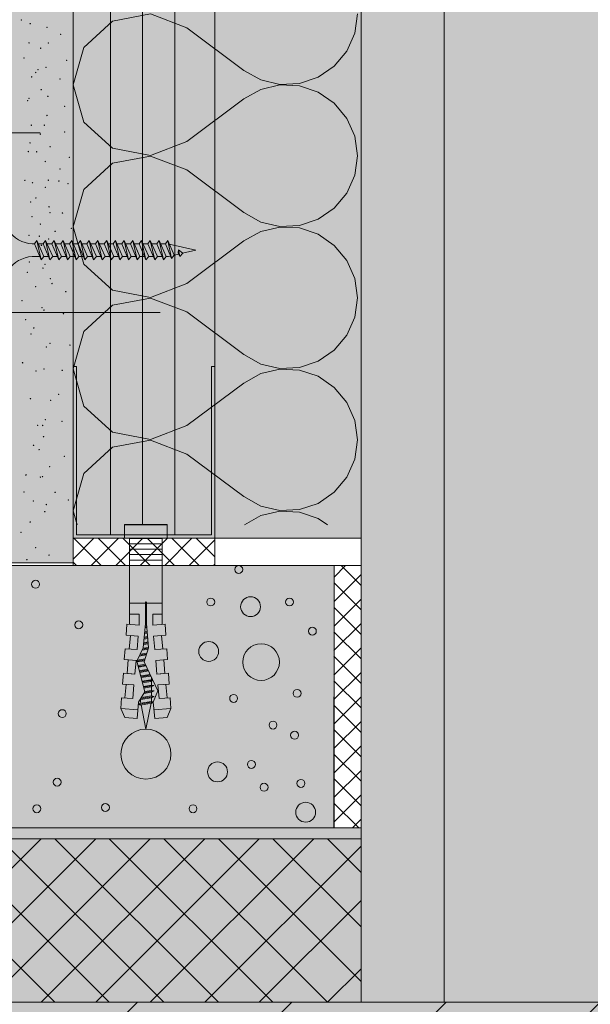
# Model space of a CAD drawing. Units: metres. Extents: x 119.159 to 120.151, y 36.234 to 37.21.
# Drawn here: x 119.699 to 119.804, y 36.819 to 37 of the extents above; entities that cross this region are included whole.
import ezdxf

# ---------------------------------------------------------------- set-up
doc = ezdxf.new("R2010")
doc.units = ezdxf.units.M
doc.header["$MEASUREMENT"] = 0
doc.linetypes.add('Dashed', pattern=[0.42333333333324, 0.21166666666662, -0.21166666666662])
for name, color, linetype in [('Hasuri', 7, 'Continuous'), ('Linii', 7, 'Continuous'), ('New_05 Pereti', 7, 'Continuous'), ('New_Hasuri', 7, 'Continuous'), ('New_Linii', 7, 'Continuous')]:
    doc.layers.add(name, color=color, linetype=linetype)

# ---------------------------------------------------------------- blocks, each defined once
blk = doc.blocks.new('*X0')
at = {"layer": 'New_05 Pereti', "color": 7, "linetype": 'Continuous', "lineweight": 0}
for p, q in [((119.7233443104267, 37.00108910839753), (119.7163457463463, 36.99976591719532)), ((119.7299932874013, 36.99853531918607), (119.7233443104267, 37.00108910839753)), ((119.760774639788, 36.99758049204708), (119.7612706683222, 37.00114176759615)), ((119.7163457463463, 36.99976591719532), (119.7110880549362, 36.99496098065232)), ((119.7299932874013, 36.99853531918607), (119.7404190810416, 36.99071597395583)), ((119.7593243135066, 36.99429031248959), (119.760774639788, 36.99758049204708)), ((119.7110880549362, 36.99496098065232), (119.7091417001207, 36.98810952554576)), ((119.7570300930781, 36.99152168819794), (119.7593243135066, 36.99429031248959)), ((119.7540666220966, 36.98948537594659), (119.7570300930781, 36.99152168819794)), ((119.7404190810416, 36.99071597395583), (119.7435657186014, 36.98897603145375)), ((119.7506594897066, 36.98833638651222), (119.7540666220966, 36.98948537594659)), ((119.7091417001207, 36.98810952554576), (119.7110880549362, 36.9812580704392)), ((119.7435657186014, 36.98724301963776), (119.7404190810416, 36.98550307713568)), ((119.7435657186014, 36.98897603145375), (119.7470680580162, 36.98816218474437)), ((119.7470680580162, 36.98805686634714), (119.7435657186014, 36.98724301963776)), ((119.7470680580162, 36.98816218474437), (119.7506594897066, 36.98833638651222)), ((119.7506594897066, 36.9878826645793), (119.7470680580162, 36.98805686634714)), ((119.7540666220966, 36.98673367514493), (119.7506594897066, 36.9878826645793)), ((119.7299932874013, 36.97768373190544), (119.7404190810416, 36.98550307713568)), ((119.7570300930781, 36.98469736289357), (119.7540666220966, 36.98673367514493)), ((119.7593243135066, 36.98192873860192), (119.7570300930781, 36.98469736289357)), ((119.760774639788, 36.97863855904443), (119.7593243135066, 36.98192873860192)), ((119.7110880549362, 36.9812580704392), (119.7163457463463, 36.97645313389619)), ((119.7612706683222, 36.97507728349537), (119.760774639788, 36.97863855904443)), ((119.7163457463463, 36.97645313389619), (119.7233443104267, 36.97512994269398)), ((119.7233443104267, 36.97512994269398), (119.7299932874013, 36.97768373190544)), ((119.7233443104267, 36.97502462429675), (119.7163457463463, 36.97370143309454)), ((119.7299932874013, 36.97247083508529), (119.7233443104267, 36.97502462429675)), ((119.760774639788, 36.97151600794631), (119.7612706683222, 36.97507728349537)), ((119.7163457463463, 36.97370143309454), (119.7110880549362, 36.96889649655154)), ((119.7299932874013, 36.97247083508529), (119.7404190810416, 36.96465148985505)), ((119.7593243135066, 36.96822582838881), (119.760774639788, 36.97151600794631)), ((119.7110880549362, 36.96889649655154), (119.7091417001207, 36.96204504144498)), ((119.7570300930781, 36.96545720409716), (119.7593243135066, 36.96822582838881)), ((119.7404190810416, 36.96465148985505), (119.7435657186014, 36.96291154735297)), ((119.7540666220966, 36.96342089184581), (119.7570300930781, 36.96545720409716)), ((119.7091417001207, 36.96204504144498), (119.7110880549362, 36.95519358633842)), ((119.7435657186014, 36.96291154735297), (119.7470680580162, 36.96209770064359)), ((119.7470680580162, 36.96199238224636), (119.7435657186014, 36.96117853553698)), ((119.7470680580162, 36.96209770064359), (119.7506594897066, 36.96227190241144)), ((119.7506594897066, 36.96181818047852), (119.7470680580162, 36.96199238224636)), ((119.7506594897066, 36.96227190241144), (119.7540666220966, 36.96342089184581)), ((119.7435657186014, 36.96117853553698), (119.7404190810416, 36.9594385930349)), ((119.7540666220966, 36.96066919104415), (119.7506594897066, 36.96181818047852)), ((119.7570300930781, 36.95863287879279), (119.7540666220966, 36.96066919104415)), ((119.7299932874013, 36.95161924780466), (119.7404190810416, 36.9594385930349)), ((119.7593243135066, 36.95586425450114), (119.7570300930781, 36.95863287879279)), ((119.7110880549362, 36.95519358633842), (119.7163457463463, 36.95038864979541)), ((119.760774639788, 36.95257407494365), (119.7593243135066, 36.95586425450114)), ((119.7233443104267, 36.9490654585932), (119.7299932874013, 36.95161924780466)), ((119.7612706683222, 36.94901279939459), (119.760774639788, 36.95257407494365)), ((119.7163457463463, 36.95038864979541), (119.7233443104267, 36.9490654585932)), ((119.7163457463463, 36.94763694899376), (119.7110880549362, 36.94283201245076)), ((119.7233443104267, 36.94896014019597), (119.7163457463463, 36.94763694899376)), ((119.7299932874013, 36.94640635098451), (119.7233443104267, 36.94896014019597)), ((119.760774639788, 36.94545152384553), (119.7612706683222, 36.94901279939459)), ((119.7299932874013, 36.94640635098451), (119.7404190810416, 36.93858700575427)), ((119.7593243135066, 36.94216134428803), (119.760774639788, 36.94545152384553)), ((119.7110880549362, 36.94283201245076), (119.7091417001207, 36.9359805573442)), ((119.7570300930781, 36.93939271999638), (119.7593243135066, 36.94216134428803)), ((119.7404190810416, 36.93858700575427), (119.7435657186014, 36.93684706325219)), ((119.7540666220966, 36.93735640774503), (119.7570300930781, 36.93939271999638)), ((119.7435657186014, 36.93684706325219), (119.7470680580162, 36.93603321654281)), ((119.7506594897066, 36.93620741831066), (119.7540666220966, 36.93735640774503)), ((119.7091417001207, 36.9359805573442), (119.7110880549362, 36.92912910223764)), ((119.7435657186014, 36.9351140514362), (119.7404190810416, 36.93337410893412)), ((119.7470680580162, 36.93592789814559), (119.7435657186014, 36.9351140514362)), ((119.7470680580162, 36.93603321654281), (119.7506594897066, 36.93620741831066)), ((119.7506594897066, 36.93575369637774), (119.7470680580162, 36.93592789814559)), ((119.7540666220966, 36.93460470694337), (119.7506594897066, 36.93575369637774)), ((119.7299932874013, 36.92555476370389), (119.7404190810416, 36.93337410893412)), ((119.7570300930781, 36.93256839469201), (119.7540666220966, 36.93460470694337)), ((119.7593243135066, 36.92979977040036), (119.7570300930781, 36.93256839469201)), ((119.760774639788, 36.92650959084287), (119.7593243135066, 36.92979977040036)), ((119.7110880549362, 36.92912910223764), (119.7163457463463, 36.92432416569464)), ((119.7612706683222, 36.92294831529381), (119.760774639788, 36.92650959084287)), ((119.7163457463463, 36.92432416569464), (119.7233443104267, 36.92300097449242)), ((119.7233443104267, 36.92300097449242), (119.7299932874013, 36.92555476370389)), ((119.7233443104267, 36.92289565609519), (119.7163457463463, 36.92157246489298)), ((119.7299932874013, 36.92034186688373), (119.7233443104267, 36.92289565609519)), ((119.760774639788, 36.91938703974475), (119.7612706683222, 36.92294831529381)), ((119.7163457463463, 36.92157246489298), (119.7110880549362, 36.91676752834998)), ((119.7299932874013, 36.92034186688373), (119.7404190810416, 36.91252252165349)), ((119.7593243135066, 36.91609686018725), (119.760774639788, 36.91938703974475)), ((119.7110880549362, 36.91676752834998), (119.7091417001207, 36.90991607324342)), ((119.7570300930781, 36.91332823589561), (119.7593243135066, 36.91609686018725)), ((119.7540666220966, 36.91129192364425), (119.7570300930781, 36.91332823589561)), ((119.7404190810416, 36.91252252165349), (119.7435657186014, 36.91078257915142)), ((119.7091417001207, 36.90991607324342), (119.7098633246333, 36.9073758488646)), ((119.7435657186014, 36.91078257915142), (119.7470680580162, 36.90996873244203)), ((119.7470680580162, 36.90986341404481), (119.7435657186014, 36.90904956733542)), ((119.7470680580162, 36.90996873244203), (119.7506594897066, 36.91014293420988)), ((119.7506594897066, 36.90968921227696), (119.7470680580162, 36.90986341404481)), ((119.7506594897066, 36.91014293420988), (119.7540666220966, 36.91129192364425)), ((119.7540666220966, 36.90854022284259), (119.7506594897066, 36.90968921227696)), ((119.7435657186014, 36.90904956733542), (119.7405388453579, 36.9073758488646)), ((119.7557611502776, 36.9073758488646), (119.7540666220966, 36.90854022284259))]:
    blk.add_line(p, q, dxfattribs=at)

msp = doc.modelspace()

# ---------------------------------------------------------------- hatches: boundary and pattern name
at = {"layer": 'Hasuri', "linetype": 'Continuous', "lineweight": 0, "transparency": 33554505}
msp.add_hatch(color=255, dxfattribs=at).paths.add_polyline_path([(119.7091417001207, 37.20965764040238), (119.6966417001207, 37.20965764040238), (119.6966417001207, 36.9003842155314), (119.7091417001207, 36.9003842155314)])
at = {"layer": 'Hasuri', "linetype": 'Continuous', "lineweight": 18, "true_color": 0xf8991e, "transparency": 33554605}
msp.add_hatch(color=30, dxfattribs=at).paths.add_polyline_path([(119.7619410284042, 37.06974584886461), (119.7619410284042, 36.81974584886461), (119.878116940272, 36.81974584886461), (119.878116940272, 37.06974584886461)])
at = {"layer": 'Hasuri', "linetype": 'Continuous', "lineweight": 13}
msp.add_hatch(color=252, dxfattribs=at).paths.add_polyline_path([(119.7091417001207, 36.90488421553118), (119.7351417001206, 36.90488421553118), (119.7351417001206, 36.93638421553123), (119.7345117001207, 36.93638421553123), (119.7345117001207, 36.90551421553118), (119.7097717001207, 36.90551421553118), (119.7097717001207, 36.93638421553123), (119.7091417001207, 36.93638421553123)])
at = {"layer": 'Hasuri', "linetype": 'Continuous', "lineweight": 0}
h = msp.add_hatch(dxfattribs=at)
h.set_pattern_fill('ANSI37_0002', style=0, pattern_type=2)
h.set_pattern_definition([(135.0000000008142, (119.4933443824624, 36.49667565786776), (0.002245064030278009, 0.0022450640302142), []), (224.9999999991858, (119.4933443824624, 36.49667565786776), (-0.002245064030278008, 0.0022450640302142), [])])
h.paths.add_polyline_path([(119.7091512782919, 36.90488421553118), (119.7091321219495, 36.8998842155313), (119.7351512782918, 36.8998842155313), (119.7351321219494, 36.90488421553118)])
at = {"layer": 'Hasuri', "linetype": 'Continuous', "lineweight": 13, "transparency": 33554633}
msp.add_hatch(color=253, dxfattribs=at).paths.add_polyline_path([(119.2577571114038, 36.8998842155313), (119.2577571114038, 36.85174584886477), (119.756980932861, 36.85174584886477), (119.756980932861, 36.8998842155313)])
at = {"layer": 'Hasuri', "linetype": 'Continuous', "lineweight": 0}
h = msp.add_hatch(dxfattribs=at)
h.set_pattern_fill('ANSI37_0002', style=0, pattern_type=2)
h.set_pattern_definition([(135.0000000008142, (119.5094870723506, 36.47065591619435), (0.002245064030278009, 0.0022450640302142), []), (224.9999999991858, (119.5094870723506, 36.47065591619435), (-0.002245064030278008, 0.0022450640302142), [])])
h.paths.add_polyline_path([(119.756980932861, 36.8998842155313), (119.7569426201762, 36.85174584886477), (119.7619410281279, 36.85174584886477), (119.7619410281279, 36.8998842155313)])
at = {"layer": 'Hasuri', "linetype": 'Continuous', "lineweight": 13, "true_color": 0x999b37, "transparency": 33554648}
msp.add_hatch(color=55, dxfattribs=at).paths.add_polyline_path([(119.2577571114038, 36.84974584886459), (119.2577571114038, 36.81974584886461), (119.7619410284042, 36.81974584886461), (119.7619410284042, 36.84974584886459)])
at = {"layer": 'Hasuri', "linetype": 'Continuous', "lineweight": 18, "transparency": 33554638}
msp.add_hatch(color=252, dxfattribs=at).paths.add_polyline_path([(119.2577571114038, 36.81974584886461), (119.2577571114038, 36.69695221187544), (119.878116940272, 36.69695221187544), (119.878116940272, 36.81974584886461)])
at = {"layer": 'Hasuri', "linetype": 'Continuous', "lineweight": 0}
h = msp.add_hatch(dxfattribs=at)
h.set_pattern_fill('FACE_BRICK_0002', style=0, pattern_type=2)
h.set_pattern_definition([(44.99999999999999, (0, 0), (-0.01414213562373095, 0.01414213562373096), [])])
h.paths.add_polyline_path([(119.2577571114038, 36.81974584886461), (119.2577571114038, 36.69695221187544), (119.878116940272, 36.69695221187544), (119.878116940272, 36.81974584886461)])
at = {"layer": 'New_05 Pereti', "linetype": 'Continuous', "lineweight": 13}
msp.add_hatch(color=2, dxfattribs=at).paths.add_polyline_path([(119.7091417001207, 37.20965764040238), (119.70914170012, 36.90488421553118), (119.7619410284042, 36.90488421553118), (119.7619410284049, 37.20965764040238)])
at = {"layer": 'New_Hasuri', "linetype": 'Continuous', "lineweight": 13, "true_color": 0x000000, "transparency": 33554597}
msp.add_hatch(color=18, dxfattribs=at).paths.add_polyline_path([(119.7619410284042, 36.85174584886477), (119.7569427793535, 36.85174584886477), (119.2577571114038, 36.85174584886477), (119.2577571114038, 36.84974584886459), (119.7619410284042, 36.84974584886459)])

# ---------------------------------------------------------------- linework, layer by layer
at = {"layer": 'Hasuri', "color": 7, "linetype": 'Continuous', "lineweight": 0, "flags": 128}
for points in [[(119.7091417001207, 37.20965764040238), (119.6966417001207, 37.20965764040238), (119.6966417001207, 36.9003842155314), (119.7091417001207, 36.9003842155314)], [(119.2577571114038, 36.8998842155313), (119.2577571114038, 36.85174584886477), (119.756980932861, 36.85174584886477), (119.756980932861, 36.8998842155313)], [(119.756980932861, 36.8998842155313), (119.7569426201762, 36.85174584886477), (119.7619410281279, 36.85174584886477), (119.7619410281279, 36.8998842155313)]]:
    msp.add_lwpolyline(points, close=True, dxfattribs=at)
at = {"layer": 'Hasuri', "color": 7, "linetype": 'Continuous', "lineweight": 0}
msp.add_lwpolyline([(119.7091417001207, 36.8998842155313), (119.7351417001206, 36.89988421553129), (119.7351417001206, 36.90488421553118), (119.7091417001207, 36.90488421553118)], close=True, dxfattribs=at)
at = {"layer": 'Linii', "color": 7, "linetype": 'Continuous', "lineweight": 0}
for p, q in [((119.7159989841945, 36.90551421553118), (119.7159989841945, 37.02392756136055)), ((119.7218817001206, 36.90738421553124), (119.7218817001206, 37.02392756136055)), ((119.7277617001207, 36.90551421553118), (119.7277617001207, 37.02392756136055)), ((119.7351417001206, 36.9073758488646), (119.7351417001206, 37.02392756136055)), ((119.7016417001207, 36.9589006828437), (119.7020625321775, 36.9589006828437)), ((119.7024975818232, 36.95950068284378), (119.7020625321775, 36.9589006828437)), ((119.7032975818232, 36.9559806828438), (119.7020625321775, 36.9589006828437)), ((119.7024975818232, 36.95950068284378), (119.7038009962571, 36.95658068284388)), ((119.7024975818232, 36.95950068284378), (119.7032975818232, 36.9559806828438)), ((119.7027654067069, 36.9589006828437), (119.7036625321775, 36.9589006828437)), ((119.7040975818232, 36.95950068284378), (119.7036625321775, 36.9589006828437)), ((119.7048975818232, 36.9559806828438), (119.7036625321775, 36.9589006828437)), ((119.7040975818232, 36.95950068284378), (119.7048975818232, 36.9559806828438)), ((119.7040975818232, 36.95950068284378), (119.7054009962571, 36.95658068284388)), ((119.7043654067069, 36.9589006828437), (119.7052625321775, 36.9589006828437)), ((119.7056975818232, 36.95950068284378), (119.7052625321775, 36.9589006828437)), ((119.7064975818232, 36.9559806828438), (119.7052625321775, 36.9589006828437)), ((119.7056975818232, 36.95950068284378), (119.7070009962571, 36.95658068284388)), ((119.7056975818232, 36.95950068284378), (119.7064975818232, 36.9559806828438)), ((119.7059654067069, 36.9589006828437), (119.7068625321775, 36.9589006828437)), ((119.7072975818232, 36.95950068284378), (119.7068625321775, 36.9589006828437)), ((119.7080975818232, 36.9559806828438), (119.7068625321775, 36.9589006828437)), ((119.7072975818232, 36.95950068284378), (119.7086009962571, 36.95658068284388)), ((119.7072975818232, 36.95950068284378), (119.7080975818232, 36.9559806828438)), ((119.7075654067069, 36.9589006828437), (119.7084625321775, 36.9589006828437)), ((119.7088975818232, 36.95950068284378), (119.7084625321775, 36.9589006828437)), ((119.7096975818232, 36.9559806828438), (119.7084625321775, 36.9589006828437)), ((119.7088975818232, 36.95950068284378), (119.7102009962571, 36.95658068284388)), ((119.7088975818232, 36.95950068284378), (119.7096975818232, 36.9559806828438)), ((119.7091654067069, 36.9589006828437), (119.7100625321775, 36.9589006828437)), ((119.7104975818232, 36.95950068284378), (119.7100625321775, 36.9589006828437)), ((119.7112975818232, 36.9559806828438), (119.7100625321775, 36.9589006828437)), ((119.7104975818232, 36.95950068284378), (119.7118009962571, 36.95658068284388)), ((119.7104975818232, 36.95950068284378), (119.7112975818232, 36.9559806828438)), ((119.7107654067069, 36.9589006828437), (119.7116625321775, 36.9589006828437)), ((119.7120975818232, 36.95950068284378), (119.7116625321775, 36.9589006828437)), ((119.7128975818232, 36.9559806828438), (119.7116625321775, 36.9589006828437)), ((119.7120975818232, 36.95950068284378), (119.7134009962571, 36.95658068284388)), ((119.7120975818232, 36.95950068284378), (119.7128975818232, 36.9559806828438)), ((119.7123654067069, 36.9589006828437), (119.7132625321775, 36.9589006828437)), ((119.7136975818232, 36.95950068284378), (119.7132625321775, 36.9589006828437)), ((119.7144975818232, 36.9559806828438), (119.7132625321775, 36.9589006828437)), ((119.7136975818232, 36.95950068284378), (119.7150009962571, 36.95658068284388)), ((119.7136975818232, 36.95950068284378), (119.7144975818232, 36.9559806828438)), ((119.7139654067069, 36.9589006828437), (119.7148625321775, 36.9589006828437)), ((119.7152975818232, 36.95950068284378), (119.7148625321775, 36.9589006828437)), ((119.7160975818232, 36.9559806828438), (119.7148625321775, 36.9589006828437)), ((119.7152975818232, 36.95950068284378), (119.7166009962571, 36.95658068284388)), ((119.7152975818232, 36.95950068284378), (119.7160975818232, 36.9559806828438)), ((119.7155654067069, 36.9589006828437), (119.7164625321775, 36.9589006828437)), ((119.7155654067069, 36.9589006828437), (119.7164625321775, 36.9589006828437)), ((119.7168975818232, 36.95950068284378), (119.7164625321775, 36.9589006828437)), ((119.7176975818232, 36.9559806828438), (119.7164625321775, 36.9589006828437)), ((119.7168975818232, 36.95950068284378), (119.7176975818232, 36.9559806828438)), ((119.7168975818232, 36.95950068284378), (119.7182009962571, 36.95658068284388)), ((119.7171654067069, 36.9589006828437), (119.7180625321775, 36.9589006828437)), ((119.7184975818232, 36.95950068284378), (119.7180625321775, 36.9589006828437)), ((119.7192975818232, 36.9559806828438), (119.7180625321775, 36.9589006828437)), ((119.7184975818232, 36.95950068284378), (119.7192975818232, 36.9559806828438)), ((119.7184975818232, 36.95950068284378), (119.7198009962571, 36.95658068284388)), ((119.7187654067069, 36.9589006828437), (119.7196625321775, 36.9589006828437)), ((119.7200975818232, 36.95950068284378), (119.7196625321775, 36.9589006828437)), ((119.7208975818232, 36.9559806828438), (119.7196625321775, 36.9589006828437)), ((119.7200975818232, 36.95950068284378), (119.7208975818232, 36.9559806828438)), ((119.7200975818232, 36.95950068284378), (119.7214009962571, 36.95658068284388)), ((119.7203654067069, 36.9589006828437), (119.7212625321775, 36.9589006828437)), ((119.7216975818232, 36.95950068284378), (119.7212625321775, 36.9589006828437)), ((119.7224975818232, 36.9559806828438), (119.7212625321775, 36.9589006828437)), ((119.7216975818232, 36.95950068284378), (119.7224975818232, 36.9559806828438)), ((119.7216975818232, 36.95950068284378), (119.7230009962571, 36.95658068284388)), ((119.7219654067069, 36.9589006828437), (119.7228625321775, 36.9589006828437)), ((119.7232975818232, 36.95950068284378), (119.7228625321775, 36.9589006828437)), ((119.7240975818232, 36.9559806828438), (119.7228625321775, 36.9589006828437)), ((119.7232975818232, 36.95950068284378), (119.7240975818232, 36.9559806828438)), ((119.7232975818232, 36.95950068284378), (119.7246009962571, 36.95658068284388)), ((119.7235654067069, 36.9589006828437), (119.7244625321775, 36.9589006828437)), ((119.7248975818232, 36.95950068284378), (119.7244625321775, 36.9589006828437)), ((119.7256975818232, 36.9559806828438), (119.7244625321775, 36.9589006828437)), ((119.7248975818232, 36.95950068284378), (119.7256975818232, 36.9559806828438)), ((119.7248975818232, 36.95950068284378), (119.7262009962571, 36.95658068284388)), ((119.7251654067069, 36.9589006828437), (119.7260625321775, 36.9589006828437)), ((119.7264975818232, 36.95950068284378), (119.7260625321775, 36.9589006828437)), ((119.7271908402498, 36.95623304953642), (119.7260625321775, 36.9589006828437)), ((119.7264975818232, 36.95950068284378), (119.7271908402498, 36.95623304953642)), ((119.7264975818232, 36.95950068284378), (119.7276903979632, 36.95682845286206)), ((119.7267824361349, 36.95886253233039), (119.7316417001207, 36.95774068284368)), ((119.7016417001207, 36.95658068284388), (119.7030438044988, 36.95658068284388)), ((119.7032975818232, 36.9559806828438), (119.7038009962571, 36.95658068284388)), ((119.7046438044988, 36.95658068284388), (119.7038009962571, 36.95658068284388)), ((119.7048975818232, 36.9559806828438), (119.7054009962571, 36.95658068284388)), ((119.7062438044988, 36.95658068284388), (119.7054009962571, 36.95658068284388)), ((119.7064975818232, 36.9559806828438), (119.7070009962571, 36.95658068284388)), ((119.7078438044988, 36.95658068284388), (119.7070009962571, 36.95658068284388)), ((119.7080975818232, 36.9559806828438), (119.7086009962571, 36.95658068284388)), ((119.7094438044988, 36.95658068284388), (119.7086009962571, 36.95658068284388)), ((119.7096975818232, 36.9559806828438), (119.7102009962571, 36.95658068284388)), ((119.7110438044988, 36.95658068284388), (119.7102009962571, 36.95658068284388)), ((119.7112975818232, 36.9559806828438), (119.7118009962571, 36.95658068284388)), ((119.7126438044988, 36.95658068284388), (119.7118009962571, 36.95658068284388)), ((119.7128975818232, 36.9559806828438), (119.7134009962571, 36.95658068284388)), ((119.7142438044988, 36.95658068284388), (119.7134009962571, 36.95658068284388)), ((119.7144975818232, 36.9559806828438), (119.7150009962571, 36.95658068284388)), ((119.7158438044988, 36.95658068284388), (119.7150009962571, 36.95658068284388)), ((119.7160975818232, 36.9559806828438), (119.7166009962571, 36.95658068284388)), ((119.7174438044988, 36.95658068284388), (119.7166009962571, 36.95658068284388)), ((119.7176975818232, 36.9559806828438), (119.7182009962571, 36.95658068284388)), ((119.7190438044988, 36.95658068284388), (119.7182009962571, 36.95658068284388)), ((119.7192975818232, 36.9559806828438), (119.7198009962571, 36.95658068284388)), ((119.7206438044988, 36.95658068284388), (119.7198009962571, 36.95658068284388)), ((119.7208975818232, 36.9559806828438), (119.7214009962571, 36.95658068284388)), ((119.7222438044988, 36.95658068284388), (119.7214009962571, 36.95658068284388)), ((119.7224975818232, 36.9559806828438), (119.7230009962571, 36.95658068284388)), ((119.7238438044988, 36.95658068284388), (119.7230009962571, 36.95658068284388)), ((119.7240975818232, 36.9559806828438), (119.7246009962571, 36.95658068284388)), ((119.7254438044988, 36.95658068284388), (119.7246009962571, 36.95658068284388)), ((119.7256975818232, 36.9559806828438), (119.7262009962571, 36.95658068284388)), ((119.7266171881065, 36.95658068284388), (119.7262009962571, 36.95658068284388)), ((119.7266171881065, 36.95658068284388), (119.7270058520409, 36.95667041298316)), ((119.7271869835294, 36.95622845286198), (119.7276903979632, 36.95682845286206)), ((119.7276903979632, 36.95682845286206), (119.7285399149402, 36.95702457930997)), ((119.7284294535138, 36.95728574076702), (119.728475819031, 36.95781570105373)), ((119.7287309412055, 36.95657294022271), (119.7284294535138, 36.95728574076702)), ((119.728475819031, 36.95781570105373), (119.7287309412055, 36.95657294022271)), ((119.728475819031, 36.95781570105373), (119.7292311989931, 36.95716917793948)), ((119.7287309412055, 36.95657294022271), (119.7292311989931, 36.95716917793948)), ((119.7292173993717, 36.95718098891507), (119.7316417001207, 36.95774068284368)), ((119.7185814924329, 36.90488421553118), (119.7185814924329, 36.90738421553124)), ((119.7264079324329, 36.90738421553124), (119.7185814924329, 36.90738421553124)), ((119.7264079324329, 36.9073758488646), (119.7185814924329, 36.9073758488646)), ((119.7264079324329, 36.90488421553118), (119.7264079324329, 36.90738421553124)), ((119.7254949124329, 36.90488421553118), (119.7194945124329, 36.90488421553118)), ((119.7194945124329, 36.90488421553118), (119.7194945124329, 36.88905964050491)), ((119.7254949124329, 36.90486251553125), (119.7194945124329, 36.90486251553125)), ((119.7254949124329, 36.88905964050491), (119.7254949124329, 36.90488421553118)), ((119.7254949124329, 36.90388421553121), (119.7194945124329, 36.90388421553121)), ((119.7254949124329, 36.90288421553123), (119.7194945124329, 36.90288421553123)), ((119.7254949124329, 36.90188421553125), (119.7194945124329, 36.90188421553125)), ((119.7254949124329, 36.90088421553128), (119.7194945124329, 36.90088421553128)), ((119.7619410284042, 36.8998842155313), (119.2577571114038, 36.8998842155313)), ((119.7254949124329, 36.89988421553107), (119.7194945124329, 36.89988421553107)), ((119.7224075566902, 36.89296176067796), (119.7194945124329, 36.89296176067796)), ((119.7224075566902, 36.88924972416658), (119.7224075566902, 36.89312553897093)), ((119.7225818681757, 36.88924972416658), (119.7225818681757, 36.89312553897093)), ((119.7254949124329, 36.89296176067796), (119.7225818681757, 36.89296176067796)), ((119.7212610545828, 36.89096684871356), (119.7194945124329, 36.89096684871356)), ((119.7212610545828, 36.88893611184426), (119.7212610545828, 36.89096684871356)), ((119.7237283702831, 36.88893611184426), (119.7237283702831, 36.89096684871356)), ((119.7254949124329, 36.89096684871356), (119.7237283702831, 36.89096684871356)), ((119.7189864361665, 36.88909516865851), (119.718846923219, 36.88710004055793)), ((119.7212610545828, 36.88893611184426), (119.7189864361665, 36.88909516865851)), ((119.7226487850349, 36.88848486096504), (119.722336080142, 36.88843274348278)), ((119.7226344131538, 36.88864913231805), (119.7223508773506, 36.888601876351)), ((119.7226200412727, 36.88881340367129), (119.7223656745592, 36.888771009219)), ((119.7260029886993, 36.88909516865851), (119.7237283702831, 36.88893611184426)), ((119.7237283702831, 36.88893611184426), (119.7260029886993, 36.88909516865851)), ((119.7260029886993, 36.88909516865851), (119.7261425016468, 36.88710004055793)), ((119.7210867165447, 36.88694341895143), (119.718846923219, 36.88710004055793)), ((119.7194179043768, 36.88455400892076), (119.7196358269243, 36.88704487503696)), ((119.7208687939972, 36.88445255283523), (119.7210867165447, 36.88694341895143)), ((119.7228272339195, 36.88651460244569), (119.7221543488281, 36.88640245493048)), ((119.7228157137128, 36.88667934907789), (119.7221661407251, 36.88657108691336)), ((119.722804193506, 36.8868440957101), (119.722177932622, 36.88673971889625)), ((119.7227350163218, 36.88749923284627), (119.7222472968905, 36.88741794627435)), ((119.7227206444407, 36.88766350419928), (119.7222620940991, 36.88758707914235)), ((119.7227062725595, 36.88782777555252), (119.7222768913077, 36.88775621201057)), ((119.7239027083211, 36.88694341895143), (119.7261425016468, 36.88710004055793)), ((119.7241206308686, 36.88445255283523), (119.7239027083211, 36.88694341895143)), ((119.7255715204891, 36.88455400892076), (119.7253535979415, 36.88704487503696)), ((119.7186725320347, 36.8846061304323), (119.7185330190872, 36.88261100233194)), ((119.7208687939972, 36.88445255283523), (119.7186725320347, 36.8846061304323)), ((119.7229016497256, 36.88452700508014), (119.7218015747486, 36.88434365925059)), ((119.722953956194, 36.88470238949162), (119.7218935097076, 36.88452564841054)), ((119.7229424359872, 36.88486713612383), (119.7219854446666, 36.88470763757027)), ((119.7228963551601, 36.88552612265244), (119.7220835974464, 36.8853906630336)), ((119.7228848349534, 36.88569086928464), (119.7220953893434, 36.88555929501649)), ((119.7228733147466, 36.88585561591685), (119.7221071812403, 36.88572792699915)), ((119.7241206308686, 36.88445255283523), (119.7263168928311, 36.8846061304323)), ((119.7263168928311, 36.8846061304323), (119.7264564057786, 36.88261100233194)), ((119.720844636008, 36.88244935833018), (119.7185330190872, 36.88261100233194)), ((119.7190256437912, 36.8800704499115), (119.7192435663387, 36.8825613160277)), ((119.7204765334117, 36.87996899382597), (119.7206944559592, 36.88245985994217)), ((119.722318750672, 36.88259652190459), (119.7208063723906, 36.88234445885769)), ((119.722371741495, 36.88277202037511), (119.7208822251588, 36.8825237676524)), ((119.7225837047873, 36.88347401425699), (119.7212499649948, 36.88325172429154)), ((119.7226366956103, 36.88364951272752), (119.7213418999537, 36.8834337134515)), ((119.7226896864334, 36.88382501119804), (119.7214338349127, 36.88361570261122)), ((119.7242949689067, 36.88245985994217), (119.7264564057786, 36.88261100233194)), ((119.7245128914542, 36.87996899382597), (119.7242949689067, 36.88245985994217)), ((119.7259637810746, 36.8800704499115), (119.7257458585271, 36.8825613160277)), ((119.7222657598489, 36.88242102343406), (119.7208490732304, 36.88218490899749)), ((119.7223888239867, 36.8817748674569), (119.7210198765898, 36.8815467095576)), ((119.722460885917, 36.88162021111202), (119.7210625774296, 36.8813871596974)), ((119.7225329478474, 36.88146555476715), (119.7211052782695, 36.88122760983742)), ((119.7228211955688, 36.88084692938742), (119.7212760816288, 36.88058941039731)), ((119.7228932574991, 36.88069227304231), (119.7213187824687, 36.88042986053733)), ((119.7183586279028, 36.88011709220609), (119.7182191149554, 36.87812196410573)), ((119.7204765334117, 36.87996899382597), (119.7183586279028, 36.88011709220609)), ((119.7204765334117, 36.87996899382597), (119.7193561919531, 36.88004733573234)), ((119.7229653194295, 36.88053761669744), (119.7213614833085, 36.88027031067736)), ((119.7232535671509, 36.87991899131771), (119.7215322866679, 36.87963211123724)), ((119.723299562397, 36.87975999052537), (119.7215749875077, 36.87947256137704)), ((119.7233110826038, 36.87959524389316), (119.7216176883476, 36.87931301151707)), ((119.7233571634309, 36.87893625736433), (119.7217884917069, 36.87867481207695)), ((119.7237580006633, 36.87883639690313), (119.7218311925468, 36.87851526221698)), ((119.7232880421903, 36.87959140382418), (119.7233838786858, 36.87963932207208)), ((119.7233571634309, 36.87893625736433), (119.7237413023115, 36.87887223421762)), ((119.7234947124329, 36.87940145525204), (119.7234947124329, 36.8789133325306)), ((119.7245128914542, 36.87996899382597), (119.726630796963, 36.88011709220609)), ((119.7245128914542, 36.87996899382597), (119.7256332329127, 36.88004733573234)), ((119.726630796963, 36.88011709220609), (119.7267703099105, 36.87812196410573)), ((119.7203021953736, 36.87797630093291), (119.7182191149554, 36.87812196410573)), ((119.7186333832057, 36.87558689090247), (119.7188513057532, 36.87807775701867)), ((119.7200842728261, 36.87548543481671), (119.7203021953736, 36.87797630093291)), ((119.7233802038444, 36.87860676409991), (119.7218738933866, 36.87835571235701)), ((119.7234262846715, 36.87794777757108), (119.722044696746, 36.87771751291689)), ((119.7239262846715, 36.87786444423773), (119.7220873975858, 36.87755796305692)), ((119.723449325085, 36.87761828430666), (119.7221300984257, 36.87739841319672)), ((119.7233571634309, 36.87860292403093), (119.7237704920739, 36.87880958835262)), ((119.7234262846715, 36.87794777757108), (119.7239262846715, 36.87786444423773)), ((119.7234262846715, 36.87761444423768), (119.7239262846715, 36.87786444423773)), ((119.7234947124329, 36.87867169853212), (119.7234947124329, 36.8779363729443)), ((119.7234947124329, 36.87764865811846), (119.7234947124329, 36.87695918219811)), ((119.7246872294922, 36.87797630093291), (119.7267703099105, 36.87812196410573)), ((119.7249051520397, 36.87548543481671), (119.7246872294922, 36.87797630093291)), ((119.7263560416602, 36.87558689090247), (119.7261381191126, 36.87807775701867)), ((119.718044723771, 36.87562805398011), (119.7179052108235, 36.87363292587952)), ((119.7200842728261, 36.87548543481671), (119.718044723771, 36.87562805398011)), ((119.7200842728261, 36.87548543481671), (119.7190422878213, 36.87555829750636)), ((119.7200842728261, 36.87548543481671), (119.7190422878213, 36.87555829750636)), ((119.7214481397648, 36.87530027764274), (119.7214947124329, 36.87529251553133)), ((119.7234947124329, 36.87562584886473), (119.7214947124329, 36.87529251553133)), ((119.7214947124329, 36.87529251553133), (119.7214947124329, 36.87487584886458)), ((119.7239947124329, 36.87587584886455), (119.7215515887247, 36.87546866158004)), ((119.7234947124329, 36.8759591821979), (119.7216656631889, 36.87565434065732)), ((119.7234947124329, 36.87662584886471), (119.7221219610458, 36.87639705696688)), ((119.7239947124329, 36.87687584886476), (119.72223603551, 36.87658273604416)), ((119.7234947124329, 36.87695918219811), (119.722300901785, 36.8767602137566)), ((119.7234947124329, 36.87696921499219), (119.7234947124329, 36.87695918219811)), ((119.7234947124329, 36.87695918219811), (119.7239947124329, 36.87687584886476)), ((119.7234947124329, 36.87662584886471), (119.7239947124329, 36.87687584886476)), ((119.7234947124329, 36.87662584886471), (119.7235179118026, 36.87663744854945)), ((119.7234947124329, 36.87662584886471), (119.7234947124329, 36.8759591821979)), ((119.7234947124329, 36.8759591821979), (119.7235661736487, 36.8759472719953)), ((119.7234947124329, 36.8759591821979), (119.7239947124329, 36.87587584886455)), ((119.7234947124329, 36.87562584886473), (119.7239947124329, 36.87587584886455)), ((119.7234947124329, 36.87562584886473), (119.7235854763286, 36.87567123081249)), ((119.7234947124329, 36.87562584886473), (119.7234947124329, 36.87495918219793)), ((119.7249051520397, 36.87548543481671), (119.7269447010948, 36.87562805398011)), ((119.7249051520397, 36.87548543481671), (119.7259471370446, 36.87555829750636)), ((119.7249051520397, 36.87548543481671), (119.7259471370446, 36.87555829750636)), ((119.7269447010948, 36.87562805398011), (119.7270842140423, 36.87363292587952)), ((119.7186209782711, 36.87199713877794), (119.7179052108235, 36.87363292587952)), ((119.7210221947847, 36.87341496512818), (119.7179052108235, 36.87363292587952)), ((119.7211046580527, 36.87435752459464), (119.7214947124329, 36.87429251553135)), ((119.7238651310448, 36.87485425196655), (119.7211079118292, 36.87439471543075)), ((119.7211113640663, 36.87443417468126), (119.7214947124329, 36.87462584886475)), ((119.7234947124329, 36.87495918219793), (119.7214947124329, 36.87462584886475)), ((119.7215430995297, 36.87463391338088), (119.7214947124329, 36.87487584886458)), ((119.7234947124329, 36.87462584886475), (119.7214947124329, 36.87429251553135)), ((119.7224947124329, 36.86987584886469), (119.7216076156587, 36.87431133273572)), ((119.723442988295, 36.87461722817511), (119.7224947124329, 36.86987584886469)), ((119.7234947124329, 36.87495918219793), (119.7238811472165, 36.87489477640065)), ((119.7234947124329, 36.87462584886475), (119.7238459277999, 36.87480145654808)), ((119.7270842140423, 36.87363292587952), (119.7239672300812, 36.87341496512818)), ((119.7263684465947, 36.87199713877794), (119.7270842140423, 36.87363292587952)), ((119.2577571114038, 36.85174584886477), (119.7619410284042, 36.85174584886477)), ((119.2577571114038, 36.84974584886459), (119.7619410284042, 36.84974584886459))]:
    msp.add_line(p, q, dxfattribs=at)
at = {"layer": 'Linii', "color": 7, "linetype": 'Continuous', "lineweight": 15}
msp.add_line((119.2577571114038, 36.81974584886461), (119.878116940272, 36.81974584886461), dxfattribs=at)
at = {"layer": 'Linii', "color": 7, "linetype": 'Continuous', "lineweight": 0}
for points in [[(119.7091417001207, 37.20965764040238), (119.7091417001207, 36.9073758488646)], [(119.7091417001207, 36.9067458488646), (119.7091417001207, 37.20965764040238)], [(119.7186209782711, 36.87199713877794), (119.7208843044676, 36.87183887159267), (119.7211437984203, 36.87480490104417), (119.7223143046039, 36.87671013469776), (119.7208012717929, 36.88236351702267), (119.7220153558478, 36.88476684802527), (119.7224075566902, 36.88924972416658)], [(119.7263684465947, 36.87199713877794), (119.7241051203982, 36.87183887159267), (119.7238456264455, 36.87480490104417), (119.7246675096581, 36.87688444618311), (119.7221957636768, 36.88218920553709), (119.722974069018, 36.88476684802527), (119.7225818681757, 36.88924972416658)]]:
    msp.add_lwpolyline(points, dxfattribs=at)
msp.add_lwpolyline([(119.7345117001207, 36.93638421553123), (119.7351417001206, 36.93638421553123), (119.7351417001206, 36.90488421553118), (119.7091417001207, 36.90488421553118), (119.7091417001207, 36.93638421553123), (119.7097717001207, 36.93638421553123), (119.7097717001207, 36.90551421553118), (119.7345117001207, 36.90551421553118)], close=True, dxfattribs=at)
for centre, radius, start, end in [((119.7019429660375, 36.96447835268486), 0.005585800033006809, 212.6856629193108, 266.908295145403), ((119.7019429660375, 36.95100301300272), 0.005585800033006809, 93.09170485459704, 147.3143370806892), ((119.7224947124329, 36.89312553897093), 8.715574274731352e-05, 0, 180)]:
    msp.add_arc(centre, radius, start, end, dxfattribs=at)
at = {"layer": 'New_05 Pereti', "color": 7, "linetype": 'Continuous', "lineweight": 0, "flags": 128}
msp.add_lwpolyline([(119.7091417001207, 37.20965764040238), (119.70914170012, 36.90488421553118), (119.7619410284042, 36.90488421553118), (119.7619410284049, 37.20965764040238)], close=True, dxfattribs=at)
at = {"layer": 'New_Linii', "color": 7, "linetype": 'Continuous', "lineweight": 0}
for p, q in [((119.7619410284042, 36.81974584886461), (119.7619410284042, 37.20965764040238)), ((119.6550994580635, 36.97930737837555), (119.7031209151196, 36.97930737837555)), ((119.6673124515861, 36.94633659437864), (119.7251018555648, 36.94633659437864))]:
    msp.add_line(p, q, dxfattribs=at)
at = {"layer": 'New_Linii', "color": 253, "linetype": 'Continuous', "lineweight": 0}
msp.add_line((119.7771606022004, 36.81974584886461), (119.7771606022004, 37.06974584886461), dxfattribs=at)
at = {"layer": 'New_Linii', "color": 7, "linetype": 'Dashed', "lineweight": 0}
for p, q in [((119.7032823460354, 36.84974584886459), (119.6732823460354, 36.81974584886461)), ((119.6757825089735, 36.84974584886459), (119.7057825089736, 36.81974584886461)), ((119.7132823460354, 36.84974584886459), (119.6832823460354, 36.81974584886461)), ((119.6857825089735, 36.84974584886459), (119.7157825089736, 36.81974584886461)), ((119.7232823460354, 36.84974584886459), (119.6932823460354, 36.81974584886461)), ((119.6957825089735, 36.84974584886459), (119.7257825089736, 36.81974584886461)), ((119.7332823460354, 36.84974584886459), (119.7032823460354, 36.81974584886461)), ((119.7057825089735, 36.84974584886459), (119.7357825089736, 36.81974584886461)), ((119.7432823460354, 36.84974584886459), (119.7132823460354, 36.81974584886461)), ((119.7157825089735, 36.84974584886459), (119.7457825089736, 36.81974584886461)), ((119.7532823460354, 36.84974584886459), (119.7232823460354, 36.81974584886461)), ((119.7257825089735, 36.84974584886459), (119.7557825089736, 36.81974584886461)), ((119.7619410284042, 36.84840453123343), (119.7332823460354, 36.81974584886461)), ((119.7357825089735, 36.84974584886459), (119.7619410284042, 36.82358732943408)), ((119.7457825089735, 36.84974584886459), (119.7619410284042, 36.83358732943407)), ((119.7557825089735, 36.84974584886459), (119.7619410284042, 36.84358732943406)), ((119.7619410284042, 36.83840453123366), (119.7432823460354, 36.81974584886461)), ((119.7619410284042, 36.8259043682956), (119.7557825089736, 36.81974584886461))]:
    msp.add_line(p, q, dxfattribs=at)
at = {"layer": 'New_Linii', "color": 18, "linetype": 'Continuous', "lineweight": 0, "true_color": 0x000000}
msp.add_line((119.878116940272, 36.81974584886461), (119.7619410284042, 36.81974584886461), dxfattribs=at)
at = {"layer": 'New_Linii', "color": 7, "linetype": 'Continuous', "lineweight": 0}
for centre, radius in [((119.6996348830152, 36.99996949108233), 3.958874783904775e-05), ((119.7012773155929, 36.99931174541721), 3.958874783904775e-05), ((119.7043751618697, 36.99865535437017), 3.958874783904775e-05), ((119.7068623966196, 36.99734054034898), 3.958874783904775e-05), ((119.7010426483229, 36.9957917363668), 3.958874783904775e-05), ((119.7032018255196, 36.99480681114174), 3.958874783904775e-05), ((119.7046095908273, 36.9957448029128), 3.958874783904775e-05), ((119.7001511510093, 36.99302333988953), 3.958874783904775e-05), ((119.7026853192131, 36.99086372369624), 3.958874783904775e-05), ((119.7041874280537, 36.99128680209134), 3.958874783904775e-05), ((119.7079418660617, 36.99260026149444), 3.958874783904775e-05), ((119.701558916317, 36.98954958698409), 3.958874783904775e-05), ((119.7022812651573, 36.99034813301122), 3.958874783904775e-05), ((119.7067215962576, 36.98917411935205), 3.958874783904775e-05), ((119.7032956924276, 36.98720359159286), 3.958874783904775e-05), ((119.7010428866353, 36.98560785415668), 3.958874783904775e-05), ((119.7045157239193, 36.98598264447968), 3.958874783904775e-05), ((119.7008079810529, 36.98518477576159), 3.958874783904775e-05), ((119.7076133318837, 36.98415223977347), 3.958874783904775e-05), ((119.7043751618697, 36.98246331273832), 3.958874783904775e-05), ((119.701465049409, 36.98067916417707), 3.958874783904775e-05), ((119.7038586555632, 36.98067916417707), 3.958874783904775e-05), ((119.7031548920656, 36.97903717059593), 3.958874783904775e-05), ((119.7076133318837, 36.97941196091893), 3.958874783904775e-05), ((119.7012303821389, 36.9774407558507), 3.958874783904775e-05), ((119.7049381250054, 36.97673675404062), 3.958874783904775e-05), ((119.7009490197273, 36.97584569572356), 3.958874783904775e-05), ((119.7024506519431, 36.97579808496051), 3.958874783904775e-05), ((119.7084581340558, 36.97476554897239), 3.958874783904775e-05), ((119.7040466276917, 36.97401529101735), 3.958874783904775e-05), ((119.7067215962575, 36.97265354354217), 3.958874783904775e-05), ((119.7002919513713, 36.97054221542095), 3.958874783904775e-05), ((119.701699716679, 36.97011913702587), 3.958874783904775e-05), ((119.7040466276917, 36.96927501216281), 3.958874783904775e-05), ((119.7046095908273, 36.97058847156593), 3.958874783904775e-05), ((119.7065338624415, 36.97044767120391), 3.958874783904775e-05), ((119.7082234667857, 36.96993140320985), 3.958874783904775e-05), ((119.7013714208134, 36.9665998052845), 3.958874783904775e-05), ((119.702309851581, 36.96730312978557), 3.958874783904775e-05), ((119.7047034577353, 36.96570739234937), 3.958874783904775e-05), ((119.701605849771, 36.96387698764315), 3.958874783904775e-05), ((119.7048914298638, 36.96462860021627), 3.958874783904775e-05), ((119.7071909307976, 36.96458098945323), 3.958874783904775e-05), ((119.7031548920656, 36.96251659478605), 3.958874783904775e-05), ((119.7010428866353, 36.96045152280981), 3.958874783904775e-05), ((119.7029671582496, 36.96031072244779), 3.958874783904775e-05), ((119.7058479693492, 36.96120178076486), 3.958874783904775e-05), ((119.7088336016878, 36.96176498221291), 3.958874783904775e-05), ((119.7033423875692, 36.95862044079457), 3.958874783904775e-05), ((119.7046567625938, 36.95979445445373), 3.958874783904775e-05), ((119.7011367535434, 36.95557044359325), 3.958874783904775e-05), ((119.7039994559252, 36.95514736519817), 3.958874783904775e-05), ((119.7007610475989, 36.95369242812401), 3.958874783904775e-05), ((119.7036242266057, 36.95444404069711), 3.958874783904775e-05), ((119.7022812651573, 36.95106483200874), 3.958874783904775e-05), ((119.7049850584593, 36.95251909177387), 3.958874783904775e-05), ((119.7052668974958, 36.95162803345679), 3.958874783904775e-05), ((119.7078010656997, 36.95012548561959), 3.958874783904775e-05), ((119.6997756833772, 36.94848349203845), 3.958874783904775e-05), ((119.7034362544772, 36.94721561147126), 3.958874783904775e-05), ((119.7038119604216, 36.94674695424025), 3.958874783904775e-05), ((119.7073786646136, 36.94608920857514), 3.958874783904775e-05), ((119.7004327517333, 36.94501041644205), 3.958874783904775e-05), ((119.7014183542674, 36.94238214301775), 3.958874783904775e-05), ((119.701934383949, 36.94346093515083), 3.958874783904775e-05), ((119.7048911915513, 36.9406449279105), 3.958874783904775e-05), ((119.7085989344178, 36.94031639373247), 3.958874783904775e-05), ((119.7042343615077, 36.93998853686347), 3.958874783904775e-05), ((119.6998695502852, 36.93707866271514), 3.958874783904775e-05), ((119.7023567850351, 36.93557611487793), 3.958874783904775e-05), ((119.7038119604216, 36.93595225981902), 3.958874783904775e-05), ((119.7071439973436, 36.93571691523994), 3.958874783904775e-05), ((119.7064869289875, 36.93130517056344), 3.958874783904775e-05), ((119.7013244873594, 36.93050797915438), 3.958874783904775e-05), ((119.7050322302258, 36.93017944497635), 3.958874783904775e-05), ((119.7040463893792, 36.9266587586169), 3.958874783904775e-05), ((119.7070970638896, 36.92633022443886), 3.958874783904775e-05), ((119.7026383857591, 36.92562622262879), 3.958874783904775e-05), ((119.7035772931516, 36.92557996648382), 3.958874783904775e-05), ((119.7037178552012, 36.92351421719854), 3.958874783904775e-05), ((119.701887450495, 36.92191847976236), 3.958874783904775e-05), ((119.7029202247955, 36.92116822180732), 3.958874783904775e-05), ((119.7075194649756, 36.91990034124013), 3.958874783904775e-05), ((119.7048442580973, 36.91802300307992), 3.958874783904775e-05), ((119.7004796851873, 36.91652180986078), 3.958874783904775e-05), ((119.7031546537531, 36.91609873146569), 3.958874783904775e-05), ((119.7035303596976, 36.91619327568274), 3.958874783904775e-05), ((119.7001511510092, 36.91337726844242), 3.958874783904775e-05), ((119.7058479693492, 36.91330313883987), 3.958874783904775e-05), ((119.701840517041, 36.91173392024319), 3.958874783904775e-05), ((119.7082704002397, 36.91192165405922), 3.958874783904775e-05), ((119.7039527607837, 36.90976339248401), 3.958874783904775e-05), ((119.7042341231952, 36.91107685188711), 3.958874783904775e-05), ((119.7012775539054, 36.9078860543238), 3.958874783904775e-05), ((119.6995879495612, 36.90596178270957), 3.958874783904775e-05), ((119.7022812651573, 36.90316619008375), 3.958874783904775e-05), ((119.7006674190033, 36.90093990313099), 3.958874783904775e-05), ((119.7047036960477, 36.9017847053031), 3.958874783904775e-05), ((119.739503996015, 36.89915712092092), 0.0007270946103803307), ((119.7022615432342, 36.89645031192266), 0.0007270946103803307), ((119.7343831587576, 36.89319159730434), 0.0007270946103803307), ((119.7416786276618, 36.89233381396305), 0.001822744074074086), ((119.7488146092102, 36.89319159730434), 0.0007270946103803307), ((119.7101755644501, 36.88900182136651), 0.0007270946103803307), ((119.753004385148, 36.8878379947171), 0.0007270946103803307), ((119.7340006046276, 36.88411698229483), 0.001822744074074086), ((119.7436052167188, 36.88216737369765), 0.003363278409826555), ((119.7502112011895, 36.87643249355299), 0.0007270946103803307), ((119.7385729346955, 36.87550143223347), 0.0007270946103803307), ((119.7071496151617, 36.87270824827491), 0.0007270946103803307), ((119.7224947124329, 36.86529318328196), 0.004582665582731238), ((119.7457886599217, 36.87061336030599), 0.0007270946103803307), ((119.7497456705297, 36.86875123766695), 0.0007270946103803307), ((119.7356170305295, 36.8620258283016), 0.001822744074074086), ((119.7418316493138, 36.86339763507971), 0.0007270946103803307), ((119.7062185538421, 36.8601389204614), 0.0007270946103803307), ((119.7441593026126, 36.85920785914188), 0.0007270946103803307), ((119.7509094971791, 36.85990615513151), 0.0007270946103803307), ((119.7024943085641, 36.85525084853391), 0.0007270946103803307), ((119.7150636363776, 36.8554836138638), 0.0007270946103803307), ((119.7311244441393, 36.85525084853391), 0.0007270946103803307), ((119.751781289549, 36.85461720958435), 0.001822744074074086)]:
    msp.add_circle(centre, radius, dxfattribs=at)

# ---------------------------------------------------------------- block references
at = {"layer": 'New_05 Pereti', "color": 7, "linetype": 'Continuous', "lineweight": 0}
msp.add_blockref('*X0', (0, 0), dxfattribs=at)

doc.saveas('drawing.dxf')
